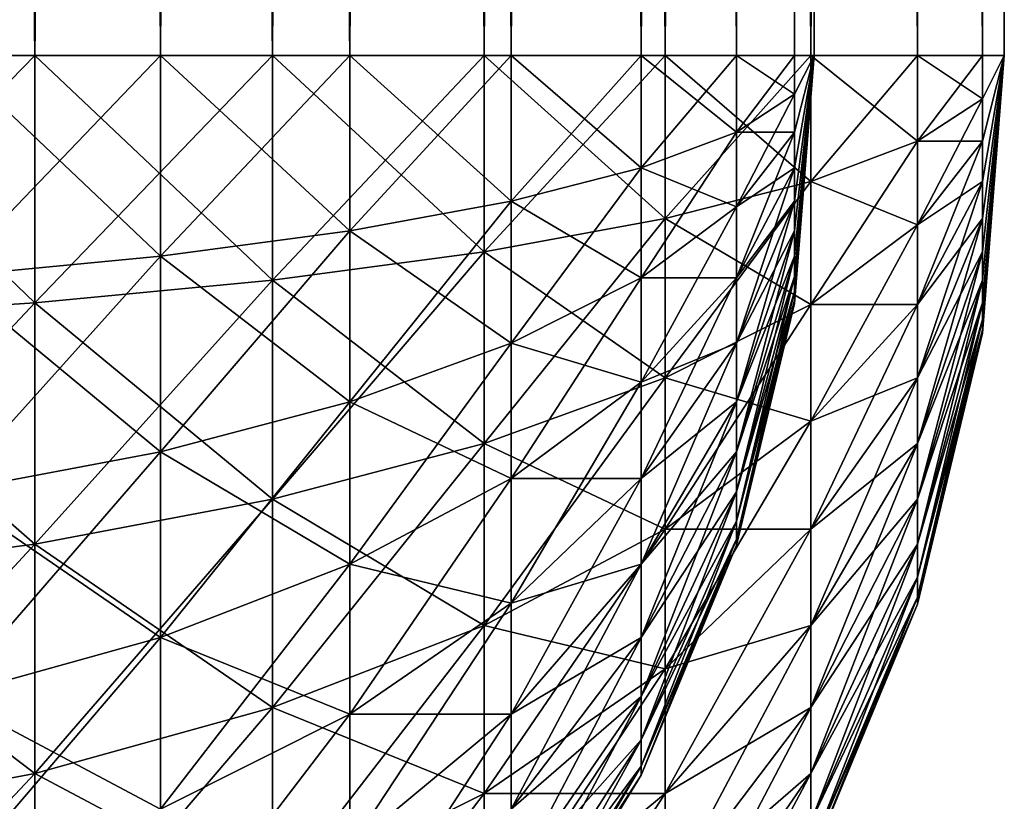
# Model space of a CAD drawing. Extents: x 0 to 370, y 0 to 185.
# Drawn here: x 340 to 346, y 11 to 16 of the extents above; entities that cross this region are included whole.
import ezdxf

# ---------------------------------------------------------------- set-up
doc = ezdxf.new("R2010")
doc.units = 0
doc.header["$MEASUREMENT"] = 0

msp = doc.modelspace()

# ---------------------------------------------------------------- linework, layer by layer
for points in [[(340.877838, 184.690109, 423.090179), (340.877838, 15.890095, 423.090179), (339.539886, 184.690109, 423.910065)], [(339.539886, 184.690109, 423.910065), (340.877838, 15.890095, 423.090179), (339.539886, 15.890095, 423.910065)], [(339.539886, 184.690109, 26.089935), (339.539886, 15.890095, 26.089935), (340.877838, 184.690109, 26.90983)], [(340.877838, 184.690109, 26.90983), (339.539886, 15.890095, 26.089935), (340.877838, 15.890095, 26.90983)], [(342.071075, 184.690109, 422.071045), (342.071075, 15.890095, 422.071045), (340.877838, 184.690109, 423.090179)], [(340.877838, 184.690109, 423.090179), (342.071075, 15.890095, 422.071045), (340.877838, 15.890095, 423.090179)], [(340.877838, 184.690109, 26.90983), (340.877838, 15.890095, 26.90983), (342.071075, 184.690109, 27.928932)], [(342.071075, 184.690109, 27.928932), (340.877838, 15.890095, 26.90983), (342.071075, 15.890095, 27.928932)], [(343.090149, 184.690109, 420.877869), (343.090149, 15.890095, 420.877869), (342.071075, 184.690109, 422.071045)], [(342.071075, 184.690109, 422.071045), (343.090149, 15.890095, 420.877869), (342.071075, 15.890095, 422.071045)], [(342.071075, 184.690109, 27.928932), (342.071075, 15.890095, 27.928932), (343.090149, 184.690109, 29.122149)], [(343.090149, 184.690109, 29.122149), (342.071075, 15.890095, 27.928932), (343.090149, 15.890095, 29.122149)], [(343.910065, 184.690109, 419.539917), (343.910065, 15.890095, 419.539917), (343.090149, 184.690109, 420.877869)], [(343.090149, 184.690109, 420.877869), (343.910065, 15.890095, 419.539917), (343.090149, 15.890095, 420.877869)], [(343.090149, 184.690109, 29.122149), (343.090149, 15.890095, 29.122149), (343.910065, 184.690109, 30.460096)], [(343.910065, 184.690109, 30.460096), (343.090149, 15.890095, 29.122149), (343.910065, 15.890095, 30.460096)], [(344.510559, 184.690109, 418.090179), (344.510559, 15.890095, 418.090179), (343.910065, 184.690109, 419.539917)], [(343.910065, 184.690109, 419.539917), (344.510559, 15.890095, 418.090179), (343.910065, 15.890095, 419.539917)], [(343.910065, 184.690109, 30.460096), (343.910065, 15.890095, 30.460096), (344.510559, 184.690109, 31.90983)], [(344.510559, 184.690109, 31.90983), (343.910065, 15.890095, 30.460096), (344.510559, 15.890095, 31.90983)], [(344.876862, 184.690109, 416.564331), (344.876862, 15.890095, 416.564331), (344.510559, 184.690109, 418.090179)], [(344.510559, 184.690109, 418.090179), (344.876862, 15.890095, 416.564331), (344.510559, 15.890095, 418.090179)], [(344.510559, 184.690109, 31.90983), (344.510559, 15.890095, 31.90983), (344.876862, 184.690109, 33.435658)], [(344.876862, 184.690109, 33.435658), (344.510559, 15.890095, 31.90983), (344.876862, 15.890095, 33.435658)], [(345, 184.690109, 415), (345, 15.890095, 415), (344.876862, 184.690109, 416.564331)], [(344.876862, 184.690109, 416.564331), (345, 15.890095, 415), (344.876862, 15.890095, 416.564331)], [(344.876862, 184.690109, 33.435658), (344.876862, 15.890095, 33.435658), (345, 184.690109, 35)], [(345, 184.690109, 35), (344.876862, 15.890095, 33.435658), (345, 15.890095, 35)], [(345, 15.890095, 35), (345, 15.890095, 415), (345, 184.690109, 35)], [(345, 184.690109, 35), (345, 15.890095, 415), (345, 184.690109, 415)], [(338.460999, 183.490097, 425.651825), (338.460999, 15.890095, 425.651825), (340.084686, 15.890095, 424.979279)], [(338.460999, 183.490097, 425.651825), (340.084686, 15.890095, 424.979279), (340.084686, 183.490097, 424.979279)], [(340.084686, 183.490097, 25.020727), (340.084686, 15.890095, 25.020727), (338.460999, 15.890095, 24.348167)], [(340.084686, 183.490097, 25.020727), (338.460999, 15.890095, 24.348167), (338.460999, 183.490097, 24.348167)], [(340.084686, 183.490097, 424.979279), (340.084686, 15.890095, 424.979279), (341.583221, 15.890095, 424.060974)], [(340.084686, 183.490097, 424.979279), (341.583221, 15.890095, 424.060974), (341.583221, 183.490097, 424.060974)], [(341.583221, 183.490097, 25.939011), (341.583221, 15.890095, 25.939011), (340.084686, 15.890095, 25.020727)], [(341.583221, 183.490097, 25.939011), (340.084686, 15.890095, 25.020727), (340.084686, 183.490097, 25.020727)], [(341.583221, 183.490097, 424.060974), (341.583221, 15.890095, 424.060974), (342.919617, 15.890095, 422.919586)], [(341.583221, 183.490097, 424.060974), (342.919617, 15.890095, 422.919586), (342.919617, 183.490097, 422.919586)], [(342.919617, 183.490097, 27.080404), (342.919617, 15.890095, 27.080404), (341.583221, 15.890095, 25.939011)], [(342.919617, 183.490097, 27.080404), (341.583221, 15.890095, 25.939011), (341.583221, 183.490097, 25.939011)], [(342.919617, 183.490097, 422.919586), (342.919617, 15.890095, 422.919586), (344.061005, 15.890095, 421.583191)], [(342.919617, 183.490097, 422.919586), (344.061005, 15.890095, 421.583191), (344.061005, 183.490097, 421.583191)], [(344.061005, 183.490097, 28.416805), (344.061005, 15.890095, 28.416805), (342.919617, 15.890095, 27.080404)], [(344.061005, 183.490097, 28.416805), (342.919617, 15.890095, 27.080404), (342.919617, 183.490097, 27.080404)], [(344.061005, 183.490097, 421.583191), (344.061005, 15.890095, 421.583191), (344.979279, 15.890095, 420.084686)], [(344.061005, 183.490097, 421.583191), (344.979279, 15.890095, 420.084686), (344.979279, 183.490097, 420.084686)], [(344.979279, 183.490097, 29.915308), (344.979279, 15.890095, 29.915308), (344.061005, 15.890095, 28.416805)], [(344.979279, 183.490097, 29.915308), (344.061005, 15.890095, 28.416805), (344.061005, 183.490097, 28.416805)], [(344.979279, 183.490097, 420.084686), (344.979279, 15.890095, 420.084686), (345.651825, 15.890095, 418.460968)], [(344.979279, 183.490097, 420.084686), (345.651825, 15.890095, 418.460968), (345.651825, 183.490097, 418.460968)], [(345.651825, 183.490097, 31.539011), (345.651825, 15.890095, 31.539011), (344.979279, 15.890095, 29.915308)], [(345.651825, 183.490097, 31.539011), (344.979279, 15.890095, 29.915308), (344.979279, 183.490097, 29.915308)], [(345.651825, 183.490097, 418.460968), (345.651825, 15.890095, 418.460968), (346.062103, 15.890095, 416.752045)], [(345.651825, 183.490097, 418.460968), (346.062103, 15.890095, 416.752045), (346.062103, 183.490097, 416.752045)], [(346.062103, 183.490097, 33.247936), (346.062103, 15.890095, 33.247936), (345.651825, 15.890095, 31.539011)], [(346.062103, 183.490097, 33.247936), (345.651825, 15.890095, 31.539011), (345.651825, 183.490097, 31.539011)], [(346.062103, 183.490097, 416.752045), (346.062103, 15.890095, 416.752045), (346.200012, 15.890095, 415)], [(346.062103, 183.490097, 416.752045), (346.200012, 15.890095, 415), (346.200012, 183.490097, 415)], [(346.200012, 183.490097, 35), (346.200012, 15.890095, 35), (346.062103, 15.890095, 33.247936)], [(346.200012, 183.490097, 35), (346.062103, 15.890095, 33.247936), (346.062103, 183.490097, 33.247936)], [(346.200012, 15.890095, 415), (346.200012, 15.890095, 35), (346.200012, 183.490097, 415)], [(346.200012, 183.490097, 415), (346.200012, 15.890095, 35), (346.200012, 183.490097, 35)], [(338.460999, 14.223782, 425.520691), (340.084686, 14.328993, 424.856415), (340.084686, 15.890095, 424.979279)], [(338.460999, 14.223782, 425.520691), (340.084686, 15.890095, 424.979279), (338.460999, 15.890095, 425.651825)], [(340.084686, 15.890095, 25.020727), (340.084686, 14.328993, 25.143589), (338.460999, 15.890095, 24.348167)], [(338.460999, 14.223782, 24.479309), (338.460999, 15.890095, 24.348167), (340.084686, 14.328993, 25.143589)], [(340.877838, 15.890095, 423.090179), (340.877838, 14.624514, 422.99057), (339.539886, 14.496254, 423.800354)], [(340.877838, 15.890095, 423.090179), (339.539886, 14.496254, 423.800354), (339.539886, 15.890095, 423.910065)], [(340.877838, 14.624514, 27.009434), (340.877838, 15.890095, 26.90983), (339.539886, 15.890095, 26.089935)], [(339.539886, 15.890095, 26.089935), (339.539886, 14.496254, 26.199633), (340.877838, 14.624514, 27.009434)], [(340.084686, 14.328993, 424.856415), (341.583221, 14.472644, 423.949432), (341.583221, 15.890095, 424.060974)], [(340.084686, 14.328993, 424.856415), (341.583221, 15.890095, 424.060974), (340.084686, 15.890095, 424.979279)], [(341.583221, 15.890095, 25.939011), (341.583221, 14.472644, 26.050566), (340.084686, 15.890095, 25.020727)], [(340.084686, 15.890095, 25.020727), (341.583221, 14.472644, 26.050566), (340.084686, 14.328993, 25.143589)], [(342.071075, 15.890095, 422.071045), (342.071075, 14.783937, 421.984009), (340.877838, 14.624514, 422.99057)], [(342.071075, 15.890095, 422.071045), (340.877838, 14.624514, 422.99057), (340.877838, 15.890095, 423.090179)], [(342.071075, 14.783937, 28.015989), (342.071075, 15.890095, 27.928932), (340.877838, 15.890095, 26.90983)], [(340.877838, 15.890095, 26.90983), (340.877838, 14.624514, 27.009434), (342.071075, 14.783937, 28.015989)], [(341.583221, 14.472644, 423.949432), (342.919617, 14.651197, 422.822113), (342.919617, 15.890095, 422.919586)], [(341.583221, 14.472644, 423.949432), (342.919617, 15.890095, 422.919586), (341.583221, 15.890095, 424.060974)], [(342.919617, 15.890095, 27.080404), (342.919617, 14.651197, 27.177908), (341.583221, 15.890095, 25.939011)], [(341.583221, 15.890095, 25.939011), (342.919617, 14.651197, 27.177908), (341.583221, 14.472644, 26.050566)], [(343.090149, 15.890095, 420.877869), (343.090149, 14.970596, 420.805511), (342.071075, 14.783937, 421.984009)], [(343.090149, 15.890095, 420.877869), (342.071075, 14.783937, 421.984009), (342.071075, 15.890095, 422.071045)], [(343.090149, 14.970596, 29.194513), (343.090149, 15.890095, 29.122149), (342.071075, 15.890095, 27.928932)], [(342.071075, 15.890095, 27.928932), (342.071075, 14.783937, 28.015989), (343.090149, 14.970596, 29.194513)], [(342.919617, 14.651197, 422.822113), (344.061005, 14.860256, 421.502167), (344.061005, 15.890095, 421.583191)], [(342.919617, 14.651197, 422.822113), (344.061005, 15.890095, 421.583191), (342.919617, 15.890095, 422.919586)], [(344.061005, 15.890095, 28.416805), (344.061005, 14.860256, 28.497856), (342.919617, 15.890095, 27.080404)], [(342.919617, 15.890095, 27.080404), (344.061005, 14.860256, 28.497856), (342.919617, 14.651197, 27.177908)], [(343.910065, 15.890095, 419.539917), (343.910065, 15.179897, 419.484009), (343.090149, 14.970596, 420.805511)], [(343.910065, 15.890095, 419.539917), (343.090149, 14.970596, 420.805511), (343.090149, 15.890095, 420.877869)], [(343.910065, 15.179897, 30.515989), (343.910065, 15.890095, 30.460096), (343.090149, 15.890095, 29.122149)], [(343.090149, 15.890095, 29.122149), (343.090149, 14.970596, 29.194513), (343.910065, 15.179897, 30.515989)], [(344.510559, 15.890095, 418.090179), (344.510559, 15.406686, 418.052124), (343.910065, 15.179897, 419.484009)], [(344.510559, 15.890095, 418.090179), (343.910065, 15.179897, 419.484009), (343.910065, 15.890095, 419.539917)], [(344.510559, 15.406686, 31.947876), (344.510559, 15.890095, 31.90983), (343.910065, 15.890095, 30.460096)], [(343.910065, 15.890095, 30.460096), (343.910065, 15.179897, 30.515989), (344.510559, 15.406686, 31.947876)], [(344.061005, 14.860256, 421.502167), (344.979279, 15.094673, 420.022095), (344.979279, 15.890095, 420.084686)], [(344.061005, 14.860256, 421.502167), (344.979279, 15.890095, 420.084686), (344.061005, 15.890095, 421.583191)], [(344.979279, 15.890095, 29.915308), (344.979279, 15.094673, 29.977907), (344.061005, 15.890095, 28.416805)], [(344.061005, 15.890095, 28.416805), (344.979279, 15.094673, 29.977907), (344.061005, 14.860256, 28.497856)], [(344.876862, 15.890095, 416.564331), (344.876862, 15.645377, 416.545074), (344.510559, 15.406686, 418.052124)], [(344.876862, 15.890095, 416.564331), (344.510559, 15.406686, 418.052124), (344.510559, 15.890095, 418.090179)], [(344.876862, 15.645377, 33.454914), (344.876862, 15.890095, 33.435658), (344.510559, 15.890095, 31.90983)], [(344.510559, 15.890095, 31.90983), (344.510559, 15.406686, 31.947876), (344.876862, 15.645377, 33.454914)], [(345, 15.890095, 415), (344.876862, 14.32575, 415), (344.876862, 14.34501, 415.24472)], [(344.876862, 14.34501, 415.24472), (344.876862, 14.402315, 415.483398), (345, 15.890095, 415)], [(344.876862, 14.402315, 415.483398), (344.876862, 14.496254, 415.710205), (345, 15.890095, 415)], [(344.876862, 14.496254, 415.710205), (344.876862, 14.624514, 415.919495), (345, 15.890095, 415)], [(344.876862, 14.624514, 415.919495), (344.876862, 14.783937, 416.10614), (345, 15.890095, 415)], [(344.876862, 14.783937, 416.10614), (344.876862, 14.970596, 416.265594), (345, 15.890095, 415)], [(344.876862, 14.970596, 416.265594), (344.876862, 15.179897, 416.393829), (345, 15.890095, 415)], [(345, 15.890095, 415), (344.876862, 15.406686, 416.487762), (344.876862, 15.645377, 416.545074)], [(345, 15.890095, 415), (344.876862, 15.645377, 416.545074), (344.876862, 15.890095, 416.564331)], [(344.876862, 15.179897, 416.393829), (344.876862, 15.406686, 416.487762), (345, 15.890095, 415)], [(344.876862, 14.32575, 35), (344.876862, 14.32575, 415), (345, 15.890095, 35)], [(345, 15.890095, 35), (344.876862, 14.32575, 415), (345, 15.890095, 415)], [(345, 15.890095, 35), (344.876862, 15.890095, 33.435658), (344.876862, 15.645377, 33.454914)], [(344.876862, 15.645377, 33.454914), (344.876862, 15.406686, 33.512222), (345, 15.890095, 35)], [(344.876862, 15.406686, 33.512222), (344.876862, 15.179897, 33.606159), (345, 15.890095, 35)], [(344.876862, 15.179897, 33.606159), (344.876862, 14.970596, 33.734421), (345, 15.890095, 35)], [(344.876862, 14.970596, 33.734421), (344.876862, 14.783937, 33.893841), (345, 15.890095, 35)], [(344.876862, 14.783937, 33.893841), (344.876862, 14.624514, 34.080502), (345, 15.890095, 35)], [(344.876862, 14.624514, 34.080502), (344.876862, 14.496254, 34.289803), (345, 15.890095, 35)], [(345, 15.890095, 35), (344.876862, 14.402315, 34.51659), (344.876862, 14.34501, 34.755283)], [(345, 15.890095, 35), (344.876862, 14.34501, 34.755283), (344.876862, 14.32575, 35)], [(344.876862, 14.496254, 34.289803), (344.876862, 14.402315, 34.51659), (345, 15.890095, 35)], [(344.979279, 15.094673, 420.022095), (345.651825, 15.348677, 418.418396), (345.651825, 15.890095, 418.460968)], [(344.979279, 15.094673, 420.022095), (345.651825, 15.890095, 418.460968), (344.979279, 15.890095, 420.084686)], [(345.651825, 15.890095, 31.539011), (345.651825, 15.348677, 31.581621), (344.979279, 15.890095, 29.915308)], [(344.979279, 15.890095, 29.915308), (345.651825, 15.348677, 31.581621), (344.979279, 15.094673, 29.977907)], [(345.651825, 15.348677, 418.418396), (346.062103, 15.616012, 416.730499), (346.062103, 15.890095, 416.752045)], [(345.651825, 15.348677, 418.418396), (346.062103, 15.890095, 416.752045), (345.651825, 15.890095, 418.460968)], [(346.062103, 15.890095, 33.247936), (346.062103, 15.616012, 33.269505), (345.651825, 15.890095, 31.539011)], [(345.651825, 15.890095, 31.539011), (346.062103, 15.616012, 33.269505), (345.651825, 15.348677, 31.581621)], [(346.200012, 15.890095, 415), (346.062103, 15.890095, 416.752045), (346.062103, 15.616012, 416.730499)], [(346.062103, 15.094673, 416.561127), (346.062103, 14.860256, 416.41745), (346.200012, 15.890095, 415)], [(346.062103, 14.651197, 416.238892), (346.200012, 15.890095, 415), (346.062103, 14.860256, 416.41745)], [(346.062103, 14.472644, 416.029816), (346.200012, 15.890095, 415), (346.062103, 14.651197, 416.238892)], [(346.062103, 14.328993, 415.795441), (346.200012, 15.890095, 415), (346.062103, 14.472644, 416.029816)], [(346.062103, 14.223782, 415.541412), (346.200012, 15.890095, 415), (346.062103, 14.328993, 415.795441)], [(346.062103, 14.159599, 415.274109), (346.200012, 15.890095, 415), (346.062103, 14.223782, 415.541412)], [(346.062103, 14.138029, 415), (346.200012, 15.890095, 415), (346.062103, 14.159599, 415.274109)], [(346.062103, 15.348677, 416.666321), (346.200012, 15.890095, 415), (346.062103, 15.616012, 416.730499)], [(346.062103, 15.348677, 416.666321), (346.062103, 15.094673, 416.561127), (346.200012, 15.890095, 415)], [(346.200012, 15.890095, 35), (346.062103, 14.138029, 35), (346.062103, 14.159599, 34.725918)], [(346.062103, 14.328993, 34.204578), (346.062103, 14.472644, 33.970161), (346.200012, 15.890095, 35)], [(346.062103, 14.651197, 33.761105), (346.200012, 15.890095, 35), (346.062103, 14.472644, 33.970161)], [(346.062103, 14.860256, 33.58255), (346.200012, 15.890095, 35), (346.062103, 14.651197, 33.761105)], [(346.062103, 15.094673, 33.4389), (346.200012, 15.890095, 35), (346.062103, 14.860256, 33.58255)], [(346.062103, 15.348677, 33.333687), (346.200012, 15.890095, 35), (346.062103, 15.094673, 33.4389)], [(346.062103, 15.616012, 33.269505), (346.200012, 15.890095, 35), (346.062103, 15.348677, 33.333687)], [(346.062103, 15.890095, 33.247936), (346.200012, 15.890095, 35), (346.062103, 15.616012, 33.269505)], [(346.062103, 14.223782, 34.458584), (346.200012, 15.890095, 35), (346.062103, 14.159599, 34.725918)], [(346.062103, 14.223782, 34.458584), (346.062103, 14.328993, 34.204578), (346.200012, 15.890095, 35)], [(346.062103, 14.138029, 415), (346.062103, 14.138029, 35), (346.200012, 15.890095, 35)], [(346.062103, 14.138029, 415), (346.200012, 15.890095, 35), (346.200012, 15.890095, 415)], [(344.876862, 15.645377, 416.545074), (344.876862, 15.406686, 416.487762), (344.510559, 14.93518, 417.938934)], [(344.876862, 15.645377, 416.545074), (344.510559, 14.93518, 417.938934), (344.510559, 15.406686, 418.052124)], [(344.876862, 15.645377, 33.454914), (344.510559, 15.406686, 31.947876), (344.876862, 15.406686, 33.512222)], [(345.651825, 14.82059, 418.291595), (346.062103, 15.348677, 416.666321), (346.062103, 15.616012, 416.730499)], [(345.651825, 14.82059, 418.291595), (346.062103, 15.616012, 416.730499), (345.651825, 15.348677, 418.418396)], [(346.062103, 15.616012, 33.269505), (346.062103, 15.348677, 33.333687), (345.651825, 15.348677, 31.581621)], [(344.510559, 15.406686, 418.052124), (344.510559, 14.93518, 417.938934), (343.910065, 14.487187, 419.317719)], [(344.510559, 15.406686, 418.052124), (343.910065, 14.487187, 419.317719), (343.910065, 15.179897, 419.484009)], [(344.510559, 15.406686, 31.947876), (343.910065, 15.179897, 30.515989), (344.510559, 14.93518, 32.061073)], [(344.876862, 15.406686, 416.487762), (344.510559, 14.487187, 417.753357), (344.510559, 14.93518, 417.938934)], [(344.876862, 15.179897, 416.393829), (344.510559, 14.487187, 417.753357), (344.876862, 15.406686, 416.487762)], [(344.510559, 15.406686, 31.947876), (344.510559, 14.93518, 32.061073), (344.876862, 15.406686, 33.512222)], [(344.876862, 15.406686, 33.512222), (344.510559, 14.93518, 32.061073), (344.876862, 15.179897, 33.606159)], [(344.979279, 14.318838, 419.835815), (345.651825, 14.82059, 418.291595), (345.651825, 15.348677, 418.418396)], [(344.979279, 14.318838, 419.835815), (345.651825, 15.348677, 418.418396), (344.979279, 15.094673, 420.022095)], [(345.651825, 15.348677, 31.581621), (345.651825, 14.82059, 31.708403), (344.979279, 15.094673, 29.977907)], [(345.651825, 14.318838, 418.083771), (346.062103, 15.348677, 416.666321), (345.651825, 14.82059, 418.291595)], [(345.651825, 14.318838, 418.083771), (346.062103, 15.094673, 416.561127), (346.062103, 15.348677, 416.666321)], [(346.062103, 15.348677, 33.333687), (346.062103, 15.094673, 33.4389), (345.651825, 14.82059, 31.708403)], [(345.651825, 15.348677, 31.581621), (346.062103, 15.348677, 33.333687), (345.651825, 14.82059, 31.708403)], [(343.910065, 15.179897, 419.484009), (343.910065, 14.487187, 419.317719), (343.090149, 14.073739, 420.590179)], [(343.910065, 15.179897, 419.484009), (343.090149, 14.073739, 420.590179), (343.090149, 14.970596, 420.805511)], [(343.910065, 15.179897, 30.515989), (343.090149, 14.970596, 29.194513), (343.910065, 14.487187, 30.682295)], [(343.910065, 15.179897, 30.515989), (343.910065, 14.487187, 30.682295), (344.510559, 14.93518, 32.061073)], [(344.876862, 14.970596, 416.265594), (344.510559, 14.073739, 417.5), (344.876862, 15.179897, 416.393829)], [(344.510559, 14.073739, 417.5), (344.510559, 14.487187, 417.753357), (344.876862, 15.179897, 416.393829)], [(344.510559, 14.93518, 32.061073), (344.510559, 14.487187, 32.246639), (344.876862, 15.179897, 33.606159)], [(344.876862, 15.179897, 33.606159), (344.510559, 14.487187, 32.246639), (344.876862, 14.970596, 33.734421)], [(344.061005, 13.855776, 421.260986), (344.979279, 14.318838, 419.835815), (344.979279, 15.094673, 420.022095)], [(344.061005, 13.855776, 421.260986), (344.979279, 15.094673, 420.022095), (344.061005, 14.860256, 421.502167)], [(344.979279, 15.094673, 29.977907), (344.979279, 14.318838, 30.164169), (344.061005, 14.860256, 28.497856)], [(344.979279, 15.094673, 29.977907), (345.651825, 14.82059, 31.708403), (344.979279, 14.318838, 30.164169)], [(345.651825, 13.855776, 417.799988), (346.062103, 14.860256, 416.41745), (346.062103, 15.094673, 416.561127)], [(345.651825, 14.318838, 418.083771), (345.651825, 13.855776, 417.799988), (346.062103, 15.094673, 416.561127)], [(346.062103, 15.094673, 33.4389), (346.062103, 14.860256, 33.58255), (345.651825, 14.318838, 31.916235)], [(345.651825, 14.82059, 31.708403), (346.062103, 15.094673, 33.4389), (345.651825, 14.318838, 31.916235)], [(343.090149, 14.970596, 420.805511), (343.090149, 14.073739, 420.590179), (342.071075, 13.705015, 421.724976)], [(343.090149, 14.970596, 420.805511), (342.071075, 13.705015, 421.724976), (342.071075, 14.783937, 421.984009)], [(343.090149, 14.970596, 29.194513), (342.071075, 14.783937, 28.015989), (343.090149, 14.073739, 29.40983)], [(343.090149, 14.970596, 29.194513), (343.090149, 14.073739, 29.40983), (343.910065, 14.487187, 30.682295)], [(344.876862, 14.783937, 416.10614), (344.510559, 13.705015, 417.185089), (344.876862, 14.970596, 416.265594)], [(344.510559, 13.705015, 417.185089), (344.510559, 14.073739, 417.5), (344.876862, 14.970596, 416.265594)], [(344.510559, 14.487187, 32.246639), (344.510559, 14.073739, 32.5), (344.876862, 14.970596, 33.734421)], [(344.876862, 14.970596, 33.734421), (344.510559, 14.073739, 32.5), (344.876862, 14.783937, 33.893841)], [(344.510559, 14.93518, 417.938934), (344.510559, 14.487187, 417.753357), (343.910065, 13.829021, 419.045074)], [(344.510559, 14.93518, 417.938934), (343.910065, 13.829021, 419.045074), (343.910065, 14.487187, 419.317719)], [(344.510559, 14.93518, 32.061073), (343.910065, 14.487187, 30.682295), (344.510559, 14.487187, 32.246639)], [(342.919617, 13.442805, 422.531982), (344.061005, 13.855776, 421.260986), (344.061005, 14.860256, 421.502167)], [(342.919617, 13.442805, 422.531982), (344.061005, 14.860256, 421.502167), (342.919617, 14.651197, 422.822113)], [(344.061005, 14.860256, 28.497856), (344.061005, 13.855776, 28.73901), (342.919617, 14.651197, 27.177908)], [(344.061005, 14.860256, 28.497856), (344.979279, 14.318838, 30.164169), (344.061005, 13.855776, 28.73901)], [(346.062103, 14.651197, 416.238892), (346.062103, 14.860256, 416.41745), (345.651825, 13.442805, 417.447296)], [(345.651825, 13.442805, 417.447296), (346.062103, 14.860256, 416.41745), (345.651825, 13.855776, 417.799988)], [(346.062103, 14.860256, 33.58255), (346.062103, 14.651197, 33.761105), (345.651825, 13.855776, 32.200001)], [(345.651825, 14.318838, 31.916235), (346.062103, 14.860256, 33.58255), (345.651825, 13.855776, 32.200001)], [(342.071075, 14.783937, 421.984009), (342.071075, 13.705015, 421.724976), (340.877838, 13.390095, 422.694214)], [(342.071075, 14.783937, 421.984009), (340.877838, 13.390095, 422.694214), (340.877838, 14.624514, 422.99057)], [(342.071075, 14.783937, 28.015989), (340.877838, 14.624514, 27.009434), (342.071075, 13.705015, 28.275015)], [(342.071075, 14.783937, 28.015989), (342.071075, 13.705015, 28.275015), (343.090149, 14.073739, 29.40983)], [(344.876862, 14.624514, 415.919495), (344.510559, 13.390095, 416.816376), (344.876862, 14.783937, 416.10614)], [(344.510559, 13.390095, 416.816376), (344.510559, 13.705015, 417.185089), (344.876862, 14.783937, 416.10614)], [(344.510559, 14.073739, 32.5), (344.510559, 13.705015, 32.814922), (344.876862, 14.783937, 33.893841)], [(344.876862, 14.783937, 33.893841), (344.510559, 13.705015, 32.814922), (344.876862, 14.624514, 34.080502)], [(344.979279, 13.581693, 419.530487), (345.651825, 14.318838, 418.083771), (345.651825, 14.82059, 418.291595)], [(344.979279, 13.581693, 419.530487), (345.651825, 14.82059, 418.291595), (344.979279, 14.318838, 419.835815)], [(345.651825, 14.82059, 31.708403), (345.651825, 14.318838, 31.916235), (344.979279, 14.318838, 30.164169)], [(340.877838, 14.624514, 422.99057), (340.877838, 13.390095, 422.694214), (339.539886, 13.136733, 423.473969)], [(340.877838, 14.624514, 422.99057), (339.539886, 13.136733, 423.473969), (339.539886, 14.496254, 423.800354)], [(340.877838, 14.624514, 27.009434), (339.539886, 14.496254, 26.199633), (340.877838, 13.390095, 27.305792)], [(340.877838, 14.624514, 27.009434), (340.877838, 13.390095, 27.305792), (342.071075, 13.705015, 28.275015)], [(341.583221, 13.090095, 423.617523), (342.919617, 13.442805, 422.531982), (342.919617, 14.651197, 422.822113)], [(341.583221, 13.090095, 423.617523), (342.919617, 14.651197, 422.822113), (341.583221, 14.472644, 423.949432)], [(342.919617, 14.651197, 27.177908), (342.919617, 13.442805, 27.468018), (341.583221, 14.472644, 26.050566)], [(342.919617, 14.651197, 27.177908), (344.061005, 13.855776, 28.73901), (342.919617, 13.442805, 27.468018)], [(344.876862, 14.496254, 415.710205), (344.510559, 13.136733, 416.402924), (344.876862, 14.624514, 415.919495)], [(344.510559, 13.136733, 416.402924), (344.510559, 13.390095, 416.816376), (344.876862, 14.624514, 415.919495)], [(344.510559, 13.705015, 32.814922), (344.510559, 13.390095, 33.183643), (344.876862, 14.624514, 34.080502)], [(344.876862, 14.624514, 34.080502), (344.510559, 13.390095, 33.183643), (344.876862, 14.496254, 34.289803)], [(346.062103, 14.472644, 416.029816), (346.062103, 14.651197, 416.238892), (345.651825, 13.090095, 417.034302)], [(345.651825, 13.090095, 417.034302), (346.062103, 14.651197, 416.238892), (345.651825, 13.442805, 417.447296)], [(346.062103, 14.651197, 33.761105), (346.062103, 14.472644, 33.970161), (345.651825, 13.442805, 32.552711)], [(345.651825, 13.855776, 32.200001), (346.062103, 14.651197, 33.761105), (345.651825, 13.442805, 32.552711)], [(339.539886, 14.496254, 26.199633), (339.539886, 13.136733, 26.526026), (340.877838, 13.390095, 27.305792)], [(340.084686, 12.80633, 424.490845), (341.583221, 13.090095, 423.617523), (341.583221, 14.472644, 423.949432)], [(340.084686, 12.80633, 424.490845), (341.583221, 14.472644, 423.949432), (340.084686, 14.328993, 424.856415)], [(341.583221, 14.472644, 26.050566), (341.583221, 13.090095, 26.382486), (340.084686, 14.328993, 25.143589)], [(341.583221, 14.472644, 26.050566), (342.919617, 13.442805, 27.468018), (341.583221, 13.090095, 26.382486)], [(343.910065, 14.487187, 419.317719), (343.910065, 13.829021, 419.045074), (343.090149, 13.221605, 420.237213)], [(343.910065, 14.487187, 419.317719), (343.090149, 13.221605, 420.237213), (343.090149, 14.073739, 420.590179)], [(343.910065, 14.487187, 30.682295), (343.090149, 14.073739, 29.40983), (343.910065, 13.829021, 30.954916)], [(344.510559, 14.487187, 417.753357), (343.910065, 13.221605, 418.672882), (343.910065, 13.829021, 419.045074)], [(344.510559, 14.073739, 417.5), (343.910065, 13.221605, 418.672882), (344.510559, 14.487187, 417.753357)], [(343.910065, 14.487187, 30.682295), (343.910065, 13.829021, 30.954916), (344.510559, 14.487187, 32.246639)], [(344.510559, 14.487187, 32.246639), (343.910065, 13.829021, 30.954916), (344.510559, 14.073739, 32.5)], [(344.876862, 14.402315, 415.483398), (344.510559, 12.951168, 415.954895), (344.876862, 14.496254, 415.710205)], [(344.510559, 12.951168, 415.954895), (344.510559, 13.136733, 416.402924), (344.876862, 14.496254, 415.710205)], [(344.510559, 13.390095, 33.183643), (344.510559, 13.136733, 33.597092), (344.876862, 14.496254, 34.289803)], [(344.876862, 14.496254, 34.289803), (344.510559, 13.136733, 33.597092), (344.876862, 14.402315, 34.51659)], [(346.062103, 14.328993, 415.795441), (346.062103, 14.472644, 416.029816), (345.651825, 12.80633, 416.571259)], [(345.651825, 12.80633, 416.571259), (346.062103, 14.472644, 416.029816), (345.651825, 13.090095, 417.034302)], [(345.651825, 13.090095, 32.965683), (346.062103, 14.472644, 33.970161), (346.062103, 14.328993, 34.204578)], [(345.651825, 13.442805, 32.552711), (346.062103, 14.472644, 33.970161), (345.651825, 13.090095, 32.965683)], [(344.876862, 14.34501, 415.24472), (344.510559, 12.83797, 415.483398), (344.876862, 14.402315, 415.483398)], [(344.510559, 12.83797, 415.483398), (344.510559, 12.951168, 415.954895), (344.876862, 14.402315, 415.483398)], [(344.876862, 14.402315, 34.51659), (344.510559, 13.136733, 33.597092), (344.510559, 12.951168, 34.045086)], [(344.876862, 14.34501, 34.755283), (344.876862, 14.402315, 34.51659), (344.510559, 12.951168, 34.045086)], [(338.460999, 12.598497, 425.130493), (340.084686, 12.80633, 424.490845), (340.084686, 14.328993, 424.856415)], [(338.460999, 12.598497, 425.130493), (340.084686, 14.328993, 424.856415), (338.460999, 14.223782, 425.520691)], [(338.460999, 14.223782, 24.479309), (340.084686, 14.328993, 25.143589), (340.084686, 12.80633, 25.509148)], [(340.084686, 12.80633, 25.509148), (340.084686, 14.328993, 25.143589), (341.583221, 13.090095, 26.382486)], [(344.061005, 12.901387, 420.865662), (344.979279, 13.581693, 419.530487), (344.979279, 14.318838, 419.835815)], [(344.061005, 12.901387, 420.865662), (344.979279, 14.318838, 419.835815), (344.061005, 13.855776, 421.260986)], [(344.979279, 14.318838, 30.164169), (344.979279, 13.581693, 30.469505), (344.061005, 13.855776, 28.73901)], [(344.876862, 14.34501, 415.24472), (344.876862, 14.32575, 415), (344.510559, 12.799925, 415)], [(344.510559, 12.799925, 415), (344.510559, 12.83797, 415.483398), (344.876862, 14.34501, 415.24472)], [(344.876862, 14.34501, 34.755283), (344.510559, 12.951168, 34.045086), (344.510559, 12.83797, 34.51659)], [(344.876862, 14.32575, 35), (344.876862, 14.34501, 34.755283), (344.510559, 12.83797, 34.51659)], [(344.510559, 12.799925, 35), (344.510559, 12.799925, 415), (344.876862, 14.32575, 35)], [(344.876862, 14.32575, 35), (344.510559, 12.799925, 415), (344.876862, 14.32575, 415)], [(344.876862, 14.32575, 35), (344.510559, 12.83797, 34.51659), (344.510559, 12.799925, 35)], [(344.979279, 12.901387, 419.113586), (345.651825, 14.318838, 418.083771), (344.979279, 13.581693, 419.530487)], [(344.979279, 12.901387, 419.113586), (345.651825, 13.855776, 417.799988), (345.651825, 14.318838, 418.083771)], [(345.651825, 14.318838, 31.916235), (345.651825, 13.855776, 32.200001), (344.979279, 13.581693, 30.469505)], [(344.979279, 14.318838, 30.164169), (345.651825, 14.318838, 31.916235), (344.979279, 13.581693, 30.469505)], [(346.062103, 14.223782, 415.541412), (346.062103, 14.328993, 415.795441), (345.651825, 12.598497, 416.069489)], [(345.651825, 12.598497, 416.069489), (346.062103, 14.328993, 415.795441), (345.651825, 12.80633, 416.571259)], [(345.651825, 12.80633, 33.428745), (345.651825, 13.090095, 32.965683), (346.062103, 14.328993, 34.204578)], [(345.651825, 12.80633, 33.428745), (346.062103, 14.328993, 34.204578), (346.062103, 14.223782, 34.458584)], [(338.460999, 14.223782, 24.479309), (340.084686, 12.80633, 25.509148), (338.460999, 12.598497, 24.869505)], [(346.062103, 14.159599, 415.274109), (346.062103, 14.223782, 415.541412), (345.651825, 12.471715, 415.541412)], [(345.651825, 12.471715, 415.541412), (346.062103, 14.223782, 415.541412), (345.651825, 12.598497, 416.069489)], [(345.651825, 12.80633, 33.428745), (346.062103, 14.223782, 34.458584), (345.651825, 12.598497, 33.930496)], [(345.651825, 12.598497, 33.930496), (346.062103, 14.223782, 34.458584), (346.062103, 14.159599, 34.725918)], [(346.062103, 14.138029, 415), (346.062103, 14.159599, 415.274109), (345.651825, 12.429105, 415)], [(345.651825, 12.429105, 415), (346.062103, 14.159599, 415.274109), (345.651825, 12.471715, 415.541412)], [(345.651825, 12.598497, 33.930496), (346.062103, 14.159599, 34.725918), (345.651825, 12.471715, 34.458584)], [(345.651825, 12.471715, 34.458584), (346.062103, 14.159599, 34.725918), (346.062103, 14.138029, 35)], [(345.651825, 12.471715, 34.458584), (346.062103, 14.138029, 35), (345.651825, 12.429105, 35)], [(345.651825, 12.429105, 415), (345.651825, 12.429105, 35), (346.062103, 14.138029, 35)], [(345.651825, 12.429105, 415), (346.062103, 14.138029, 35), (346.062103, 14.138029, 415)], [(343.090149, 14.073739, 420.590179), (343.090149, 13.221605, 420.237213), (342.071075, 12.679897, 421.300354)], [(343.090149, 14.073739, 420.590179), (342.071075, 12.679897, 421.300354), (342.071075, 13.705015, 421.724976)], [(343.090149, 14.073739, 29.40983), (342.071075, 13.705015, 28.275015), (343.090149, 13.221605, 29.762796)], [(343.090149, 14.073739, 29.40983), (343.090149, 13.221605, 29.762796), (343.910065, 13.829021, 30.954916)], [(344.510559, 13.705015, 417.185089), (343.910065, 12.679897, 418.210205), (344.510559, 14.073739, 417.5)], [(343.910065, 12.679897, 418.210205), (343.910065, 13.221605, 418.672882), (344.510559, 14.073739, 417.5)], [(343.910065, 13.829021, 30.954916), (343.910065, 13.221605, 31.327141), (344.510559, 14.073739, 32.5)], [(344.510559, 14.073739, 32.5), (343.910065, 13.221605, 31.327141), (344.510559, 13.705015, 32.814922)], [(342.919617, 12.294673, 422.056427), (344.061005, 12.901387, 420.865662), (344.061005, 13.855776, 421.260986)], [(342.919617, 12.294673, 422.056427), (344.061005, 13.855776, 421.260986), (342.919617, 13.442805, 422.531982)], [(344.061005, 13.855776, 28.73901), (344.061005, 12.901387, 29.134331), (342.919617, 13.442805, 27.468018)], [(344.061005, 13.855776, 28.73901), (344.979279, 13.581693, 30.469505), (344.061005, 12.901387, 29.134331)], [(345.651825, 13.442805, 417.447296), (345.651825, 13.855776, 417.799988), (344.979279, 12.294673, 418.595428)], [(344.979279, 12.901387, 419.113586), (344.979279, 12.294673, 418.595428), (345.651825, 13.855776, 417.799988)], [(345.651825, 13.855776, 32.200001), (345.651825, 13.442805, 32.552711), (344.979279, 12.901387, 30.886396)], [(344.979279, 13.581693, 30.469505), (345.651825, 13.855776, 32.200001), (344.979279, 12.901387, 30.886396)], [(343.910065, 13.829021, 419.045074), (343.910065, 13.221605, 418.672882), (343.090149, 12.43518, 419.75531)], [(343.910065, 13.829021, 419.045074), (343.090149, 12.43518, 419.75531), (343.090149, 13.221605, 420.237213)], [(343.910065, 13.829021, 30.954916), (343.090149, 13.221605, 29.762796), (343.910065, 13.221605, 31.327141)], [(342.071075, 13.705015, 421.724976), (342.071075, 12.679897, 421.300354), (340.877838, 12.217235, 422.208374)], [(342.071075, 13.705015, 421.724976), (340.877838, 12.217235, 422.208374), (340.877838, 13.390095, 422.694214)], [(342.071075, 13.705015, 28.275015), (340.877838, 13.390095, 27.305792), (342.071075, 12.679897, 28.699633)], [(342.071075, 13.705015, 28.275015), (342.071075, 12.679897, 28.699633), (343.090149, 13.221605, 29.762796)], [(344.510559, 13.390095, 416.816376), (343.910065, 12.217235, 417.668488), (344.510559, 13.705015, 417.185089)], [(343.910065, 12.217235, 417.668488), (343.910065, 12.679897, 418.210205), (344.510559, 13.705015, 417.185089)], [(343.910065, 13.221605, 31.327141), (343.910065, 12.679897, 31.789803), (344.510559, 13.705015, 32.814922)], [(344.510559, 13.705015, 32.814922), (343.910065, 12.679897, 31.789803), (344.510559, 13.390095, 33.183643)], [(344.061005, 12.02059, 420.325928), (344.979279, 12.901387, 419.113586), (344.979279, 13.581693, 419.530487)], [(344.061005, 12.02059, 420.325928), (344.979279, 13.581693, 419.530487), (344.061005, 12.901387, 420.865662)], [(344.979279, 13.581693, 30.469505), (344.979279, 12.901387, 30.886396), (344.061005, 12.901387, 29.134331)], [(341.583221, 11.776491, 423.073395), (342.919617, 12.294673, 422.056427), (342.919617, 13.442805, 422.531982)], [(341.583221, 11.776491, 423.073395), (342.919617, 13.442805, 422.531982), (341.583221, 13.090095, 423.617523)], [(342.919617, 13.442805, 27.468018), (342.919617, 12.294673, 27.943588), (341.583221, 13.090095, 26.382486)], [(342.919617, 13.442805, 27.468018), (344.061005, 12.901387, 29.134331), (342.919617, 12.294673, 27.943588)], [(345.651825, 13.090095, 417.034302), (345.651825, 13.442805, 417.447296), (344.979279, 11.776491, 417.988708)], [(344.979279, 11.776491, 417.988708), (345.651825, 13.442805, 417.447296), (344.979279, 12.294673, 418.595428)], [(345.651825, 13.442805, 32.552711), (345.651825, 13.090095, 32.965683), (344.979279, 12.294673, 31.404579)], [(344.979279, 12.901387, 30.886396), (345.651825, 13.442805, 32.552711), (344.979279, 12.294673, 31.404579)], [(340.877838, 13.390095, 422.694214), (340.877838, 12.217235, 422.208374), (339.539886, 11.84501, 422.938934)], [(340.877838, 13.390095, 422.694214), (339.539886, 11.84501, 422.938934), (339.539886, 13.136733, 423.473969)], [(340.877838, 13.390095, 27.305792), (339.539886, 13.136733, 26.526026), (340.877838, 12.217235, 27.791607)], [(340.877838, 13.390095, 27.305792), (340.877838, 12.217235, 27.791607), (342.071075, 12.679897, 28.699633)], [(344.510559, 13.136733, 416.402924), (343.910065, 11.84501, 417.061066), (344.510559, 13.390095, 416.816376)], [(343.910065, 11.84501, 417.061066), (343.910065, 12.217235, 417.668488), (344.510559, 13.390095, 416.816376)], [(343.910065, 12.679897, 31.789803), (343.910065, 12.217235, 32.331512), (344.510559, 13.390095, 33.183643)], [(344.510559, 13.390095, 33.183643), (343.910065, 12.217235, 32.331512), (344.510559, 13.136733, 33.597092)], [(343.090149, 13.221605, 420.237213), (343.090149, 12.43518, 419.75531), (342.071075, 11.733826, 420.720612)], [(343.090149, 13.221605, 420.237213), (342.071075, 11.733826, 420.720612), (342.071075, 12.679897, 421.300354)], [(343.090149, 13.221605, 29.762796), (342.071075, 12.679897, 28.699633), (343.090149, 12.43518, 30.244719)], [(343.910065, 13.221605, 418.672882), (343.090149, 11.733826, 419.156281), (343.090149, 12.43518, 419.75531)], [(343.910065, 12.679897, 418.210205), (343.090149, 11.733826, 419.156281), (343.910065, 13.221605, 418.672882)], [(343.090149, 13.221605, 29.762796), (343.090149, 12.43518, 30.244719), (343.910065, 13.221605, 31.327141)], [(343.910065, 13.221605, 31.327141), (343.090149, 12.43518, 30.244719), (343.910065, 12.679897, 31.789803)], [(340.877838, 12.217235, 27.791607), (339.539886, 13.136733, 26.526026), (339.539886, 11.84501, 27.061075)], [(344.510559, 12.951168, 415.954895), (343.910065, 11.572389, 416.402924), (344.510559, 13.136733, 416.402924)], [(343.910065, 11.572389, 416.402924), (343.910065, 11.84501, 417.061066), (344.510559, 13.136733, 416.402924)], [(344.510559, 13.136733, 33.597092), (343.910065, 12.217235, 32.331512), (343.910065, 11.84501, 32.938927)], [(344.510559, 12.951168, 34.045086), (344.510559, 13.136733, 33.597092), (343.910065, 11.84501, 32.938927)], [(340.084686, 11.3596, 423.891602), (341.583221, 11.776491, 423.073395), (341.583221, 13.090095, 423.617523)], [(340.084686, 11.3596, 423.891602), (341.583221, 13.090095, 423.617523), (340.084686, 12.80633, 424.490845)], [(340.084686, 12.80633, 25.509148), (341.583221, 13.090095, 26.382486), (341.583221, 11.776491, 26.9266)], [(341.583221, 11.776491, 26.9266), (341.583221, 13.090095, 26.382486), (342.919617, 12.294673, 27.943588)], [(345.651825, 12.80633, 416.571259), (345.651825, 13.090095, 417.034302), (344.979279, 11.3596, 417.308411)], [(344.979279, 11.3596, 417.308411), (345.651825, 13.090095, 417.034302), (344.979279, 11.776491, 417.988708)], [(344.979279, 11.776491, 32.011292), (344.979279, 12.294673, 31.404579), (345.651825, 13.090095, 32.965683)], [(344.979279, 11.776491, 32.011292), (345.651825, 13.090095, 32.965683), (345.651825, 12.80633, 33.428745)], [(344.510559, 12.83797, 415.483398), (343.910065, 11.406084, 415.710205), (344.510559, 12.951168, 415.954895)], [(343.910065, 11.406084, 415.710205), (343.910065, 11.572389, 416.402924), (344.510559, 12.951168, 415.954895)], [(344.510559, 12.951168, 34.045086), (343.910065, 11.84501, 32.938927), (343.910065, 11.572389, 33.597092)], [(344.510559, 12.83797, 34.51659), (344.510559, 12.951168, 34.045086), (343.910065, 11.572389, 33.597092)], [(342.919617, 11.235073, 421.407074), (344.061005, 12.02059, 420.325928), (344.061005, 12.901387, 420.865662)], [(342.919617, 11.235073, 421.407074), (344.061005, 12.901387, 420.865662), (342.919617, 12.294673, 422.056427)], [(344.061005, 12.901387, 29.134331), (344.061005, 12.02059, 29.674084), (342.919617, 12.294673, 27.943588)], [(344.061005, 11.235073, 419.654999), (344.979279, 12.901387, 419.113586), (344.061005, 12.02059, 420.325928)], [(344.061005, 11.235073, 419.654999), (344.979279, 12.294673, 418.595428), (344.979279, 12.901387, 419.113586)], [(344.979279, 12.901387, 30.886396), (344.979279, 12.294673, 31.404579), (344.061005, 12.02059, 29.674084)], [(344.061005, 12.901387, 29.134331), (344.979279, 12.901387, 30.886396), (344.061005, 12.02059, 29.674084)], [(338.460999, 11.054264, 424.490845), (340.084686, 11.3596, 423.891602), (340.084686, 12.80633, 424.490845)], [(338.460999, 11.054264, 424.490845), (340.084686, 12.80633, 424.490845), (338.460999, 12.598497, 425.130493)], [(338.460999, 12.598497, 24.869505), (340.084686, 12.80633, 25.509148), (340.084686, 11.3596, 26.108404)], [(340.084686, 12.80633, 25.509148), (341.583221, 11.776491, 26.9266), (340.084686, 11.3596, 26.108404)], [(344.510559, 12.83797, 415.483398), (344.510559, 12.799925, 415), (343.910065, 11.35019, 415)], [(343.910065, 11.35019, 415), (343.910065, 11.406084, 415.710205), (344.510559, 12.83797, 415.483398)], [(344.510559, 12.83797, 34.51659), (343.910065, 11.572389, 33.597092), (343.910065, 11.406084, 34.289803)], [(344.510559, 12.799925, 35), (344.510559, 12.83797, 34.51659), (343.910065, 11.406084, 34.289803)], [(343.910065, 11.35019, 35), (343.910065, 11.35019, 415), (344.510559, 12.799925, 35)], [(344.510559, 12.799925, 35), (343.910065, 11.35019, 415), (344.510559, 12.799925, 415)], [(344.510559, 12.799925, 35), (343.910065, 11.406084, 34.289803), (343.910065, 11.35019, 35)], [(345.651825, 12.598497, 416.069489), (345.651825, 12.80633, 416.571259), (344.979279, 11.054264, 416.571259)], [(344.979279, 11.054264, 416.571259), (345.651825, 12.80633, 416.571259), (344.979279, 11.3596, 417.308411)], [(344.979279, 11.776491, 32.011292), (345.651825, 12.80633, 33.428745), (344.979279, 11.3596, 32.691597)], [(344.979279, 11.3596, 32.691597), (345.651825, 12.80633, 33.428745), (345.651825, 12.598497, 33.930496)], [(342.071075, 12.679897, 421.300354), (342.071075, 11.733826, 420.720612), (340.877838, 11.134812, 421.545074)], [(342.071075, 12.679897, 421.300354), (340.877838, 11.134812, 421.545074), (340.877838, 12.217235, 422.208374)], [(342.071075, 12.679897, 28.699633), (340.877838, 12.217235, 27.791607), (342.071075, 11.733826, 29.279387)], [(342.071075, 12.679897, 28.699633), (342.071075, 11.733826, 29.279387), (343.090149, 12.43518, 30.244719)], [(343.910065, 12.217235, 417.668488), (343.090149, 11.134812, 418.454926), (343.910065, 12.679897, 418.210205)], [(343.090149, 11.134812, 418.454926), (343.090149, 11.733826, 419.156281), (343.910065, 12.679897, 418.210205)], [(343.090149, 12.43518, 30.244719), (343.090149, 11.733826, 30.843731), (343.910065, 12.679897, 31.789803)], [(343.910065, 12.679897, 31.789803), (343.090149, 11.733826, 30.843731), (343.910065, 12.217235, 32.331512)], [(338.460999, 12.598497, 24.869505), (340.084686, 11.3596, 26.108404), (338.460999, 11.054264, 25.509148)], [(345.651825, 12.471715, 415.541412), (345.651825, 12.598497, 416.069489), (344.979279, 10.868002, 415.795441)], [(344.979279, 10.868002, 415.795441), (345.651825, 12.598497, 416.069489), (344.979279, 11.054264, 416.571259)], [(344.979279, 11.3596, 32.691597), (345.651825, 12.598497, 33.930496), (344.979279, 11.054264, 33.428745)], [(344.979279, 11.054264, 33.428745), (345.651825, 12.598497, 33.930496), (345.651825, 12.471715, 34.458584)], [(343.090149, 12.43518, 419.75531), (343.090149, 11.733826, 419.156281), (342.071075, 10.890095, 420)], [(343.090149, 12.43518, 419.75531), (342.071075, 10.890095, 420), (342.071075, 11.733826, 420.720612)], [(343.090149, 12.43518, 30.244719), (342.071075, 11.733826, 29.279387), (343.090149, 11.733826, 30.843731)], [(345.651825, 12.429105, 415), (345.651825, 12.471715, 415.541412), (344.979279, 10.805402, 415)], [(344.979279, 10.805402, 415), (345.651825, 12.471715, 415.541412), (344.979279, 10.868002, 415.795441)], [(344.979279, 11.054264, 33.428745), (345.651825, 12.471715, 34.458584), (344.979279, 10.868002, 34.204578)], [(344.979279, 10.868002, 34.204578), (345.651825, 12.471715, 34.458584), (345.651825, 12.429105, 35)], [(344.979279, 10.868002, 34.204578), (345.651825, 12.429105, 35), (344.979279, 10.805402, 35)], [(344.979279, 10.805402, 415), (344.979279, 10.805402, 35), (345.651825, 12.429105, 35)], [(344.979279, 10.805402, 415), (345.651825, 12.429105, 35), (345.651825, 12.429105, 415)], [(341.583221, 10.564178, 422.330475), (342.919617, 11.235073, 421.407074), (342.919617, 12.294673, 422.056427)], [(341.583221, 10.564178, 422.330475), (342.919617, 12.294673, 422.056427), (341.583221, 11.776491, 423.073395)], [(341.583221, 11.776491, 26.9266), (342.919617, 12.294673, 27.943588), (342.919617, 11.235073, 28.592913)], [(342.919617, 11.235073, 28.592913), (342.919617, 12.294673, 27.943588), (344.061005, 12.02059, 29.674084)], [(344.979279, 11.776491, 417.988708), (344.979279, 12.294673, 418.595428), (344.061005, 10.564178, 418.869507)], [(344.061005, 11.235073, 419.654999), (344.061005, 10.564178, 418.869507), (344.979279, 12.294673, 418.595428)], [(344.061005, 11.235073, 30.344978), (344.061005, 12.02059, 29.674084), (344.979279, 12.294673, 31.404579)], [(344.061005, 11.235073, 30.344978), (344.979279, 12.294673, 31.404579), (344.979279, 11.776491, 32.011292)], [(340.877838, 12.217235, 422.208374), (340.877838, 11.134812, 421.545074), (339.539886, 10.65289, 422.208374)], [(340.877838, 12.217235, 422.208374), (339.539886, 10.65289, 422.208374), (339.539886, 11.84501, 422.938934)], [(340.877838, 11.134812, 28.454916), (340.877838, 12.217235, 27.791607), (339.539886, 11.84501, 27.061075)], [(342.071075, 11.733826, 29.279387), (340.877838, 12.217235, 27.791607), (340.877838, 11.134812, 28.454916)], [(343.910065, 11.84501, 417.061066), (343.090149, 10.65289, 417.668488), (343.910065, 12.217235, 417.668488)], [(343.090149, 10.65289, 417.668488), (343.090149, 11.134812, 418.454926), (343.910065, 12.217235, 417.668488)], [(343.910065, 12.217235, 32.331512), (343.090149, 11.733826, 30.843731), (343.090149, 11.134812, 31.545086)], [(343.910065, 11.84501, 32.938927), (343.910065, 12.217235, 32.331512), (343.090149, 11.134812, 31.545086)], [(342.919617, 10.290094, 420.600006), (344.061005, 11.235073, 419.654999), (344.061005, 12.02059, 420.325928)], [(342.919617, 10.290094, 420.600006), (344.061005, 12.02059, 420.325928), (342.919617, 11.235073, 421.407074)], [(342.919617, 11.235073, 28.592913), (344.061005, 12.02059, 29.674084), (344.061005, 11.235073, 30.344978)], [(340.877838, 11.134812, 28.454916), (339.539886, 11.84501, 27.061075), (339.539886, 10.65289, 27.791607)], [(343.910065, 11.572389, 416.402924), (343.090149, 10.299925, 416.816376), (343.910065, 11.84501, 417.061066)], [(343.090149, 10.299925, 416.816376), (343.090149, 10.65289, 417.668488), (343.910065, 11.84501, 417.061066)], [(343.910065, 11.84501, 32.938927), (343.090149, 11.134812, 31.545086), (343.090149, 10.65289, 32.331512)], [(343.910065, 11.572389, 33.597092), (343.910065, 11.84501, 32.938927), (343.090149, 10.65289, 32.331512)], [(340.084686, 10.024426, 423.073395), (341.583221, 10.564178, 422.330475), (341.583221, 11.776491, 423.073395)], [(340.084686, 10.024426, 423.073395), (341.583221, 11.776491, 423.073395), (340.084686, 11.3596, 423.891602)], [(340.084686, 11.3596, 26.108404), (341.583221, 11.776491, 26.9266), (341.583221, 10.564178, 27.669506)], [(341.583221, 11.776491, 26.9266), (342.919617, 11.235073, 28.592913), (341.583221, 10.564178, 27.669506)], [(344.979279, 11.3596, 417.308411), (344.979279, 11.776491, 417.988708), (344.061005, 10.024426, 417.988708)], [(344.061005, 10.024426, 417.988708), (344.979279, 11.776491, 417.988708), (344.061005, 10.564178, 418.869507)], [(344.061005, 11.235073, 30.344978), (344.979279, 11.776491, 32.011292), (344.061005, 10.564178, 31.130495)], [(344.061005, 10.564178, 31.130495), (344.979279, 11.776491, 32.011292), (344.979279, 11.3596, 32.691597)], [(342.071075, 11.733826, 420.720612), (342.071075, 10.890095, 420), (340.877838, 10.169481, 420.720612)], [(342.071075, 11.733826, 420.720612), (340.877838, 10.169481, 420.720612), (340.877838, 11.134812, 421.545074)], [(342.071075, 10.890095, 30), (342.071075, 11.733826, 29.279387), (340.877838, 11.134812, 28.454916)], [(343.090149, 11.733826, 419.156281), (342.071075, 10.169481, 419.156281), (342.071075, 10.890095, 420)], [(343.090149, 11.134812, 418.454926), (342.071075, 10.169481, 419.156281), (343.090149, 11.733826, 419.156281)], [(343.090149, 11.733826, 30.843731), (342.071075, 11.733826, 29.279387), (342.071075, 10.890095, 30)], [(343.090149, 11.134812, 31.545086), (343.090149, 11.733826, 30.843731), (342.071075, 10.890095, 30)], [(343.910065, 11.406084, 415.710205), (343.090149, 10.084609, 415.919495), (343.910065, 11.572389, 416.402924)], [(343.090149, 10.084609, 415.919495), (343.090149, 10.299925, 416.816376), (343.910065, 11.572389, 416.402924)], [(343.910065, 11.572389, 33.597092), (343.090149, 10.65289, 32.331512), (343.090149, 10.299925, 33.183643)], [(343.910065, 11.406084, 34.289803), (343.910065, 11.572389, 33.597092), (343.090149, 10.299925, 33.183643)], [(343.910065, 11.406084, 415.710205), (343.910065, 11.35019, 415), (343.090149, 10.012242, 415)], [(343.090149, 10.012242, 415), (343.090149, 10.084609, 415.919495), (343.910065, 11.406084, 415.710205)], [(343.910065, 11.406084, 34.289803), (343.090149, 10.299925, 33.183643), (343.090149, 10.084609, 34.080502)], [(343.910065, 11.35019, 35), (343.910065, 11.406084, 34.289803), (343.090149, 10.084609, 34.080502)], [(338.460999, 9.629105, 423.617523), (340.084686, 10.024426, 423.073395), (340.084686, 11.3596, 423.891602)], [(338.460999, 9.629105, 423.617523), (340.084686, 11.3596, 423.891602), (338.460999, 11.054264, 424.490845)], [(338.460999, 11.054264, 25.509148), (340.084686, 11.3596, 26.108404), (340.084686, 10.024426, 26.9266)], [(340.084686, 11.3596, 26.108404), (341.583221, 10.564178, 27.669506), (340.084686, 10.024426, 26.9266)], [(343.090149, 10.012242, 35), (343.090149, 10.012242, 415), (343.910065, 11.35019, 35)], [(343.910065, 11.35019, 35), (343.090149, 10.012242, 415), (343.910065, 11.35019, 415)], [(343.910065, 11.35019, 35), (343.090149, 10.084609, 34.080502), (343.090149, 10.012242, 35)], [(344.979279, 11.054264, 416.571259), (344.979279, 11.3596, 417.308411), (344.061005, 9.629105, 417.034302)], [(344.061005, 9.629105, 417.034302), (344.979279, 11.3596, 417.308411), (344.061005, 10.024426, 417.988708)], [(344.061005, 10.564178, 31.130495), (344.979279, 11.3596, 32.691597), (344.061005, 10.024426, 32.011292)], [(344.061005, 10.024426, 32.011292), (344.979279, 11.3596, 32.691597), (344.979279, 11.054264, 33.428745)], [(341.583221, 9.483007, 421.407074), (342.919617, 10.290094, 420.600006), (342.919617, 11.235073, 421.407074)], [(341.583221, 9.483007, 421.407074), (342.919617, 11.235073, 421.407074), (341.583221, 10.564178, 422.330475)], [(341.583221, 10.564178, 27.669506), (342.919617, 11.235073, 28.592913), (342.919617, 10.290094, 29.4)], [(342.919617, 9.483007, 419.654999), (344.061005, 11.235073, 419.654999), (342.919617, 10.290094, 420.600006)], [(342.919617, 9.483007, 419.654999), (344.061005, 10.564178, 418.869507), (344.061005, 11.235073, 419.654999)], [(342.919617, 11.235073, 28.592913), (344.061005, 11.235073, 30.344978), (342.919617, 10.290094, 29.4)], [(342.919617, 10.290094, 29.4), (344.061005, 11.235073, 30.344978), (344.061005, 10.564178, 31.130495)]]:
    msp.add_3dface(points)

doc.saveas('drawing.dxf')
